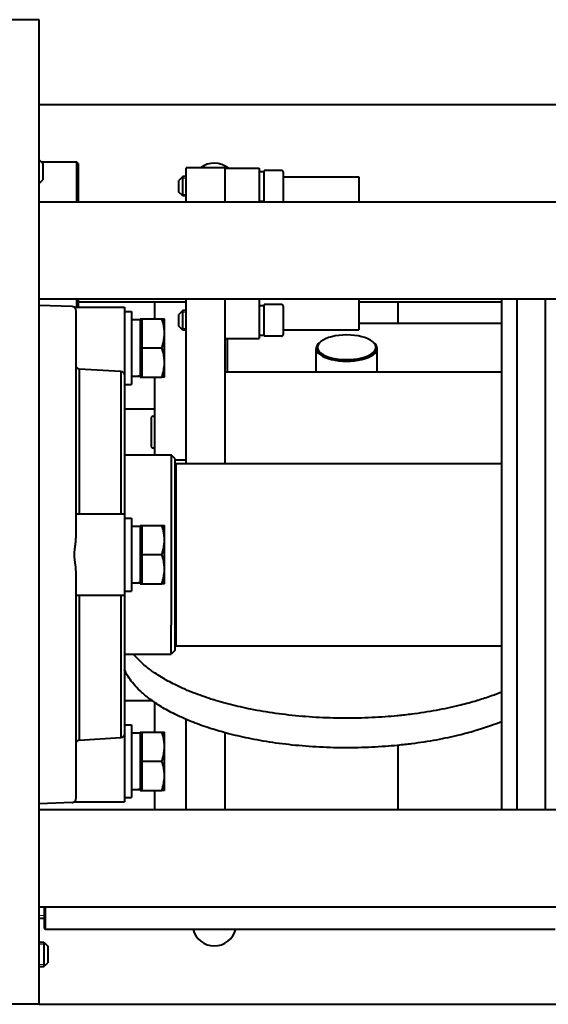
# Model space of a CAD drawing. Units: millimetres. Extents: x 0 to 594, y 0 to 420.
# Drawn here: x 73 to 95, y 102 to 142 of the extents above; entities that cross this region are included whole.
import ezdxf

# ---------------------------------------------------------------- set-up
doc = ezdxf.new("R2010")
doc.units = ezdxf.units.MM
doc.linetypes.add('K5LT_BASIC', pattern=[0])
doc.linetypes.add('K5LT_THIN', pattern=[0])
doc.layers.add('Системный слой (5)', color=7, linetype='Continuous')

msp = doc.modelspace()

# ---------------------------------------------------------------- linework, layer by layer
at = {"layer": 'Системный слой (5)', "color": 150, "linetype": 'K5LT_BASIC', "lineweight": 40, "true_color": 0x0080ff}
for p, q in [((74.2081, 142.3478), (72.6081, 142.3478)), ((74.2081, 142.1478), (74.2081, 142.3478)), ((74.2081, 102.0478), (74.2081, 142.1478)), ((297.7081, 138.8478), (74.2081, 138.8478)), ((74.2081, 136.5871), (74.3581, 136.4371)), ((75.7581, 136.4883), (74.3068, 136.4883)), ((75.7581, 134.8478), (75.7581, 136.4883)), ((75.8081, 136.4383), (75.7581, 136.4883)), ((74.3581, 136.4371), (74.3581, 136.0971)), ((74.3581, 136.0971), (74.3581, 135.7571)), ((75.8081, 136.4383), (75.8081, 134.8478)), ((81.8481, 136.2478), (80.2481, 136.2478)), ((80.2481, 134.8478), (80.2481, 136.2478)), ((81.8481, 134.8478), (81.8481, 136.2478)), ((81.8481, 136.2383), (83.2481, 136.2383)), ((83.2481, 136.2383), (83.2481, 134.8478)), ((83.2481, 136.106), (83.4481, 136.106)), ((84.1681, 136.146), (83.4481, 136.146)), ((83.4481, 134.8478), (83.4481, 136.146)), ((74.2081, 135.6071), (74.3581, 135.7571)), ((80.1081, 135.896), (79.9481, 135.736)), ((79.9481, 135.256), (79.9481, 135.736)), ((80.2481, 135.896), (80.1081, 135.896)), ((80.1081, 135.096), (80.1081, 135.896)), ((84.2481, 134.926), (84.2481, 136.066)), ((84.2481, 135.8883), (87.3481, 135.8883)), ((87.3481, 135.8883), (87.3481, 134.8478)), ((80.1081, 135.096), (79.9481, 135.256)), ((80.2481, 135.096), (80.1081, 135.096)), ((83.2481, 134.886), (83.4481, 134.886)), ((121.9081, 134.8478), (74.2081, 134.8478)), ((121.9081, 130.8478), (74.2081, 130.8478)), ((75.7581, 130.5228), (75.7581, 130.8478)), ((75.8081, 130.8478), (75.8081, 130.5228)), ((80.2481, 129.2471), (80.2481, 130.8478)), ((81.8481, 129.2471), (81.8481, 130.8478)), ((83.2481, 130.8478), (83.2481, 129.2383)), ((87.3481, 130.8478), (87.3481, 129.5883)), ((93.2081, 130.8478), (93.2081, 109.8478)), ((93.8481, 109.8478), (93.8481, 130.8478)), ((95.0081, 130.8478), (95.0081, 109.8478)), ((75.5633, 130.5506), (74.2081, 130.5978)), ((75.6451, 130.5228), (77.7081, 130.5228)), ((75.8081, 130.7383), (80.2481, 130.7383)), ((77.7081, 130.5228), (77.7081, 128.8478)), ((78.9481, 130.7383), (78.9481, 130.0478)), ((83.2481, 130.5906), (83.4481, 130.5906)), ((84.1681, 130.6306), (83.4481, 130.6306)), ((83.4481, 129.3306), (83.4481, 130.6306)), ((84.2481, 129.4106), (84.2481, 130.5506)), ((87.3481, 130.7383), (93.2081, 130.7383)), ((88.9481, 130.7383), (88.9481, 129.8478)), ((75.7081, 130.3775), (75.7081, 121.0302)), ((77.7081, 130.3478), (78.0081, 130.3478)), ((78.0081, 130.3478), (78.0081, 127.3478)), ((78.0081, 130.0128), (78.3581, 130.0128)), ((78.3581, 130.0478), (78.4381, 130.0478)), ((78.3581, 130.0478), (78.3581, 127.6478)), ((78.4381, 130.0478), (79.2509, 130.0478)), ((78.4381, 129.4478), (78.4381, 130.0478)), ((79.2509, 130.0478), (79.3581, 130.0478)), ((79.3581, 129.4478), (79.3581, 130.0478)), ((80.1081, 130.3806), (79.9481, 130.2206)), ((79.9481, 129.7406), (79.9481, 130.2206)), ((80.2481, 130.3806), (80.1081, 130.3806)), ((80.1081, 129.5806), (80.1081, 130.3806)), ((80.1081, 129.5806), (79.9481, 129.7406)), ((93.2081, 129.8478), (87.3481, 129.8478)), ((78.4381, 128.8478), (78.4381, 129.4478)), ((79.3581, 128.2478), (79.3581, 129.4478)), ((80.2481, 129.5806), (80.1081, 129.5806)), ((80.2481, 127.7848), (80.2481, 129.2471)), ((81.8481, 127.7848), (81.8481, 129.2471)), ((81.8481, 129.2383), (83.2481, 129.2383)), ((81.9481, 127.8478), (81.9481, 129.2383)), ((83.2481, 129.3706), (83.4481, 129.3706)), ((84.1681, 129.3306), (83.4481, 129.3306)), ((84.2481, 129.5883), (87.3481, 129.5883)), ((77.7081, 128.8478), (77.7081, 127.7303)), ((78.4381, 128.8478), (79.2509, 128.8478)), ((78.4381, 128.2478), (78.4381, 128.8478)), ((85.5981, 127.8478), (85.5981, 128.8269)), ((85.7878, 129.1106), (85.7437, 129.0752)), ((87.9083, 129.1106), (87.9525, 129.0752)), ((88.0981, 127.8478), (88.0981, 128.8269)), ((75.8502, 127.9916), (77.5659, 127.8839)), ((75.8502, 127.9916), (75.8502, 122.0228)), ((78.4381, 127.6478), (78.4381, 128.2478)), ((79.3581, 127.6478), (79.3581, 128.2478)), ((77.5659, 127.8839), (77.5659, 122.0228)), ((77.7081, 127.7303), (77.7081, 122.0228)), ((78.3581, 127.6478), (78.4381, 127.6478)), ((78.4381, 127.6478), (79.2509, 127.6478)), ((78.9481, 127.6478), (78.9481, 125.0581)), ((79.3581, 127.6478), (79.2509, 127.6478)), ((80.2481, 124.0978), (80.2481, 127.7848)), ((93.2081, 127.8478), (81.8481, 127.8478)), ((81.8481, 124.0978), (81.8481, 127.7848)), ((77.7081, 127.3478), (78.0081, 127.3478)), ((81.8481, 124.0978), (81.8481, 127.0978)), ((77.7081, 126.3478), (78.9481, 126.3478)), ((78.8881, 126.033), (78.9481, 126.033)), ((78.8081, 125.953), (78.8081, 124.813)), ((78.9481, 125.0581), (78.9481, 124.4478)), ((77.7081, 124.4478), (79.6281, 124.4478)), ((78.8881, 124.733), (78.9481, 124.733)), ((79.7781, 124.2978), (79.6281, 124.4478)), ((79.6281, 124.4478), (79.6281, 117.4486)), ((79.7781, 124.2978), (79.7781, 116.3978)), ((79.7781, 124.2478), (80.2231, 124.2478)), ((79.7781, 124.0478), (79.8281, 124.0978)), ((79.8281, 124.0978), (93.2081, 124.0978)), ((79.8281, 124.0978), (79.8281, 116.5978)), ((75.7081, 122.0228), (77.7081, 122.0228)), ((77.7081, 122.0228), (77.7081, 118.6728)), ((77.7081, 121.8478), (78.0081, 121.8478)), ((78.0081, 121.8478), (78.0081, 118.8478)), ((78.0081, 121.5128), (78.3581, 121.5128)), ((78.3581, 121.5478), (78.4381, 121.5478)), ((78.3581, 121.5478), (78.3581, 119.1478)), ((78.4381, 121.5478), (79.2509, 121.5478)), ((78.4381, 120.9478), (78.4381, 121.5478)), ((79.2509, 121.5478), (79.3581, 121.5478)), ((79.3581, 120.9478), (79.3581, 121.5478)), ((78.4381, 120.3478), (78.4381, 120.9478)), ((79.3581, 119.7478), (79.3581, 120.9478)), ((78.4381, 120.3478), (79.2509, 120.3478)), ((78.4381, 119.7478), (78.4381, 120.3478)), ((75.7081, 119.6653), (75.7081, 110.3181)), ((78.4381, 119.1478), (78.4381, 119.7478)), ((79.3581, 119.1478), (79.3581, 119.7478)), ((78.3581, 119.1478), (78.4381, 119.1478)), ((78.4381, 119.1478), (79.2509, 119.1478)), ((79.3581, 119.1478), (79.2509, 119.1478)), ((75.7081, 118.6728), (77.7081, 118.6728)), ((75.8502, 118.6728), (75.8502, 112.704)), ((77.5659, 118.6728), (77.5659, 112.8117)), ((77.7081, 118.8478), (78.0081, 118.8478)), ((77.7081, 118.6728), (77.7081, 112.9652)), ((79.6281, 116.2478), (79.6281, 117.4486)), ((79.7781, 116.6478), (79.8281, 116.5978)), ((77.7081, 116.2478), (79.6281, 116.2478)), ((79.7781, 116.3978), (79.6281, 116.2478)), ((79.8281, 116.5978), (93.2081, 116.5978)), ((77.7081, 114.3478), (78.8315, 114.3478)), ((78.9481, 114.2656), (78.9481, 113.0478)), ((80.2481, 109.8478), (80.2481, 113.5656)), ((77.7081, 113.3478), (78.0081, 113.3478)), ((78.0081, 113.3478), (78.0081, 110.3478)), ((78.0081, 113.0128), (78.3581, 113.0128)), ((78.3581, 113.0478), (78.4381, 113.0478)), ((78.3581, 113.0478), (78.3581, 110.6478)), ((78.4381, 113.0478), (79.2509, 113.0478)), ((78.4381, 112.4478), (78.4381, 113.0478)), ((79.2509, 113.0478), (79.3581, 113.0478)), ((79.3581, 112.4478), (79.3581, 113.0478)), ((81.8481, 109.8478), (81.8481, 113.0172)), ((77.5659, 112.8117), (75.8502, 112.704)), ((77.7081, 112.9652), (77.7081, 111.8478)), ((78.4381, 111.8478), (78.4381, 112.4478)), ((79.3581, 111.2478), (79.3581, 112.4478)), ((88.9481, 112.4994), (88.9481, 109.8478)), ((77.7081, 111.8478), (77.7081, 110.1728)), ((78.4381, 111.8478), (79.2509, 111.8478)), ((78.4381, 111.2478), (78.4381, 111.8478)), ((78.4381, 110.6478), (78.4381, 111.2478)), ((79.3581, 110.6478), (79.3581, 111.2478)), ((78.3581, 110.6478), (78.4381, 110.6478)), ((78.4381, 110.6478), (79.2509, 110.6478)), ((78.9481, 110.6478), (78.9481, 109.8478)), ((79.3581, 110.6478), (79.2509, 110.6478)), ((75.6451, 110.1728), (77.7081, 110.1728)), ((77.7081, 110.3478), (78.0081, 110.3478)), ((75.5633, 110.145), (74.2081, 110.0978)), ((152.9731, 109.8478), (74.2081, 109.8478)), ((152.9731, 105.8478), (74.2081, 105.8478)), ((74.4081, 105.8478), (74.4081, 104.9886)), ((74.4581, 105.8478), (74.4581, 104.9386)), ((74.2081, 105.3886), (74.4081, 105.3886)), ((74.4081, 104.9886), (74.4581, 104.9386)), ((74.4581, 104.9386), (95.4081, 104.9386)), ((74.2081, 104.3978), (74.3981, 104.3978)), ((74.3981, 104.3978), (74.3981, 103.3978)), ((74.3981, 104.3978), (74.5581, 104.2378)), ((74.5581, 104.2378), (74.5581, 103.5578)), ((74.2081, 103.3978), (74.3981, 103.3978)), ((74.3981, 103.3978), (74.5581, 103.5578)), ((74.2081, 101.8478), (72.6081, 101.8478)), ((74.2081, 101.8478), (74.2081, 102.0478)), ((74.2081, 101.8478), (297.7081, 101.8478))]:
    msp.add_line(p, q, dxfattribs=at)
at = {"layer": 'Системный слой (5)', "color": 7, "linetype": 'K5LT_THIN', "lineweight": 18}
for p, q in [((74.2081, 136.5159), (74.2793, 136.5159)), ((74.2081, 135.6783), (74.2793, 135.6783)), ((80.1081, 135.8284), (80.0404, 135.8284)), ((80.2481, 135.8284), (80.1081, 135.8284)), ((80.1081, 135.1637), (80.0404, 135.1637)), ((80.2481, 135.1637), (80.1081, 135.1637)), ((80.1081, 130.3129), (80.0404, 130.3129)), ((80.2481, 130.3129), (80.1081, 130.3129)), ((80.1081, 129.6483), (80.0404, 129.6483)), ((80.2481, 129.6483), (80.1081, 129.6483)), ((74.2081, 105.4969), (74.4081, 105.4969)), ((74.2081, 104.3166), (74.3981, 104.3166)), ((74.3981, 104.3166), (74.4793, 104.3166)), ((74.2081, 103.479), (74.3981, 103.479)), ((74.3981, 103.479), (74.4793, 103.479))]:
    msp.add_line(p, q, dxfattribs=at)
at = {"layer": 'Системный слой (5)', "color": 150, "linetype": 'K5LT_BASIC', "lineweight": 40, "true_color": 0x0080ff}
for centre, radius, start, end in [((81.4081, 135.5478), 0.9, 50.10887, 128.94244), ((84.1681, 136.066), 0.08, 0, 90), ((84.1681, 134.926), 0.08, 281.99075, 0), ((75.5581, 130.4006), 0.15, 54.53413, 88.00386), ((84.1681, 130.5506), 0.08, 0, 90), ((84.1681, 129.4106), 0.08, 270, 0), ((78.8881, 125.953), 0.08, 90, 180), ((78.8881, 124.813), 0.08, 180, 270), ((80.2231, 124.2728), 0.025, 270, 0), ((75.5581, 110.2949), 0.15, 271.99614, 305.46587), ((81.4081, 105.1478), 0.9, 193.43751, 346.56249)]:
    msp.add_arc(centre, radius, start, end, dxfattribs=at)
for centre, major_axis, ratio, start_param, end_param in [((86.8481, 128.8722), (-1.2, 0), 0.4241448, 3.6290271, 5.7957509), ((86.8481, 128.8269), (-1.25, 0), 0.4241448, 5.7957509, 6.2831853), ((86.8481, 128.8269), (-1.25, 0), 0.4241448, 0, 3.1415927), ((86.8481, 128.8722), (-1.2, 0), 0.4241448, 0, 3.6290271), ((86.8481, 128.8722), (-1.2, 0), 0.4241448, 5.7957509, 6.2831853), ((86.8481, 128.8269), (-1.25, 0), 0.4241448, 3.1415927, 3.6290271), ((77.8249, 128.8478), (3.2008, 0), 0.3639702, 4.7696451, 4.8797412), ((78.5413, 128.8478), (3.2008, 0), 0.3639702, 4.6002556, 4.6551328), ((77.8249, 120.3478), (3.2008, 0), 0.3639702, 4.7696451, 4.8797412), ((78.5413, 120.3478), (3.2008, 0), 0.3639702, 4.6002556, 4.6551328), ((77.8249, 111.8478), (3.2008, 0), 0.3639702, 4.7696451, 4.8797412), ((78.5413, 111.8478), (3.2008, 0), 0.3639702, 4.6002556, 4.6551328)]:
    msp.add_ellipse(centre, major_axis=major_axis, ratio=ratio, start_param=start_param, end_param=end_param, dxfattribs=at)
for points, knots in [([(75.6452, 130.5228), (75.6452, 130.5228), (75.6458, 130.5223), (75.6482, 130.5201), (75.6514, 130.5172), (75.6556, 130.5131), (75.6599, 130.5085), (75.6645, 130.5032), (75.6701, 130.4962), (75.6765, 130.4872), (75.683, 130.4763), (75.6893, 130.4642), (75.6948, 130.4513), (75.6994, 130.4378), (75.7031, 130.4237), (75.7054, 130.4115), (75.7068, 130.4015), (75.7078, 130.3906), (75.7081, 130.3826), (75.7081, 130.3775)], [0, 0, 0, 0, 1.9446619, 2.9898176, 4.5022124, 5.7776653, 6.6714819, 7.6537475, 8.757815, 9.9650847, 11.2213388, 12.4643533, 13.6513323, 14.8161716, 15.9865904, 17.2100074, 17.8495419, 18.5281509, 20, 20, 20, 20]), ([(79.3581, 129.4478), (79.3581, 129.4755), (79.3566, 129.5299), (79.3498, 129.6167), (79.3371, 129.7116), (79.3219, 129.7905), (79.3021, 129.8762), (79.2811, 129.954), (79.2601, 130.0203), (79.2509, 130.0478)], [0, 0, 0, 0, 1.3652096, 2.675526, 4.2856996, 6.0688171, 6.6138576, 8.5898519, 10, 10, 10, 10]), ([(79.2509, 128.8478), (79.2642, 128.8877), (79.2833, 128.9495), (79.3054, 129.0334), (79.3194, 129.0943), (79.333, 129.1627), (79.3454, 129.241), (79.3542, 129.3273), (79.3576, 129.3971), (79.3581, 129.435), (79.3581, 129.4478)], [0, 0, 0, 0, 2.2529277, 3.4599309, 4.6662849, 5.6166127, 7.218907, 8.9442594, 10.3090089, 11, 11, 11, 11]), ([(79.3581, 128.2478), (79.3581, 128.2755), (79.3566, 128.3299), (79.3498, 128.4167), (79.3371, 128.5116), (79.3219, 128.5905), (79.3021, 128.6762), (79.2811, 128.754), (79.2601, 128.8203), (79.2509, 128.8478)], [0, 0, 0, 0, 1.3652096, 2.675526, 4.2856996, 6.0688171, 6.6138576, 8.5898519, 10, 10, 10, 10]), ([(75.7081, 128.1449), (75.7081, 128.1347), (75.7098, 128.1172), (75.7165, 128.0925), (75.7264, 128.0699), (75.7404, 128.0485), (75.7566, 128.0312), (75.7729, 128.0181), (75.7877, 128.009), (75.8007, 128.0029), (75.8161, 127.9971), (75.8323, 127.9932), (75.8456, 127.9919), (75.8502, 127.9916)], [0, 0, 0, 0, 1.8057225, 3.1305557, 4.5500512, 6.2093901, 7.7368786, 8.8462473, 10.0534944, 10.9182427, 11.5093207, 13.122181, 14, 14, 14, 14]), ([(79.2509, 127.6478), (79.2642, 127.6877), (79.2833, 127.7495), (79.3054, 127.8334), (79.3194, 127.8943), (79.333, 127.9627), (79.3454, 128.041), (79.3542, 128.1273), (79.3576, 128.1971), (79.3581, 128.235), (79.3581, 128.2478)], [0, 0, 0, 0, 2.2529277, 3.4599309, 4.6662849, 5.6166127, 7.218907, 8.9442594, 10.3090089, 11, 11, 11, 11]), ([(77.5659, 127.8839), (77.5737, 127.8834), (77.5856, 127.8819), (77.6036, 127.8772), (77.6189, 127.8713), (77.6324, 127.8641), (77.6438, 127.8567), (77.6546, 127.8484), (77.6676, 127.836), (77.6817, 127.8186), (77.6939, 127.7974), (77.7032, 127.7722), (77.7074, 127.7501), (77.7081, 127.7353), (77.7081, 127.7303)], [0, 0, 0, 0, 1.5623926, 2.3863473, 3.7044351, 4.8337233, 5.40015, 6.3963221, 7.5078224, 8.9246013, 10.7292128, 12.2011369, 14.0508747, 15, 15, 15, 15]), ([(79.3581, 120.9478), (79.3581, 120.9755), (79.3566, 121.0299), (79.3498, 121.1167), (79.3371, 121.2116), (79.3219, 121.2905), (79.3021, 121.3762), (79.2811, 121.454), (79.2601, 121.5203), (79.2509, 121.5478)], [0, 0, 0, 0, 1.3652096, 2.675526, 4.2856996, 6.0688171, 6.6138576, 8.5898519, 10, 10, 10, 10]), ([(75.7081, 121.0302), (75.7081, 121.0113), (75.7073, 120.9809), (75.7047, 120.9368), (75.7018, 120.9008), (75.698, 120.8622), (75.6934, 120.8212), (75.688, 120.7777), (75.6819, 120.7324), (75.6757, 120.6867), (75.6697, 120.643), (75.6644, 120.6032), (75.6599, 120.5671), (75.6562, 120.5346), (75.6531, 120.5046), (75.6507, 120.477), (75.6481, 120.4423), (75.6459, 120.4022), (75.645, 120.3577), (75.6453, 120.3163), (75.6467, 120.2768), (75.6491, 120.238), (75.6523, 120.1991), (75.6564, 120.1591), (75.6614, 120.1161), (75.6676, 120.0676), (75.6751, 120.0129), (75.6819, 119.9637), (75.6872, 119.9233), (75.6911, 119.8932), (75.6946, 119.8638), (75.6978, 119.835), (75.7007, 119.8063), (75.7032, 119.7778), (75.7053, 119.7491), (75.7069, 119.7203), (75.7079, 119.6916), (75.7081, 119.6739), (75.7081, 119.6653)], [0, 0, 0, 0, 2.0039827, 3.0454885, 4.1242953, 5.232878, 6.3803628, 7.563914, 8.7801301, 9.9970749, 11.134653, 12.1729724, 13.0971929, 13.9671766, 14.762449, 15.5286476, 16.2684977, 17.7501444, 19.1807557, 20.5112434, 21.7782597, 22.9689299, 24.1008857, 25.217779, 26.3548158, 27.5676228, 28.9395417, 30.4226167, 31.1907982, 31.952277, 32.7045116, 33.4681379, 34.2490733, 35.072349, 35.9278023, 36.8631676, 37.8760564, 39, 39, 39, 39]), ([(79.2509, 120.3478), (79.2642, 120.3877), (79.2833, 120.4495), (79.3054, 120.5334), (79.3194, 120.5943), (79.333, 120.6627), (79.3454, 120.741), (79.3542, 120.8273), (79.3576, 120.8971), (79.3581, 120.935), (79.3581, 120.9478)], [0, 0, 0, 0, 2.2529277, 3.4599309, 4.6662849, 5.6166127, 7.218907, 8.9442594, 10.3090089, 11, 11, 11, 11]), ([(79.3581, 119.7478), (79.3581, 119.7755), (79.3566, 119.8299), (79.3498, 119.9167), (79.3371, 120.0116), (79.3219, 120.0905), (79.3021, 120.1762), (79.2811, 120.254), (79.2601, 120.3203), (79.2509, 120.3478)], [0, 0, 0, 0, 1.3652096, 2.675526, 4.2856996, 6.0688171, 6.6138576, 8.5898519, 10, 10, 10, 10]), ([(79.2509, 119.1478), (79.2642, 119.1877), (79.2833, 119.2495), (79.3054, 119.3334), (79.3194, 119.3943), (79.333, 119.4627), (79.3454, 119.541), (79.3542, 119.6273), (79.3576, 119.6971), (79.3581, 119.735), (79.3581, 119.7478)], [0, 0, 0, 0, 2.2529277, 3.4599309, 4.6662849, 5.6166127, 7.218907, 8.9442594, 10.3090089, 11, 11, 11, 11]), ([(93.2081, 114.6837), (93.0745, 114.6317), (92.9399, 114.5799), (92.6203, 114.4667), (92.4301, 114.408), (92.2015, 114.3344), (92.1579, 114.3222), (91.9017, 114.2474), (91.6823, 114.1889), (91.1542, 114.0608), (90.8411, 113.9945), (90.1901, 113.8755), (89.8515, 113.8233), (89.3226, 113.7563), (89.1358, 113.7355), (88.9398, 113.7159), (88.9315, 113.715), (88.7598, 113.7003), (88.5973, 113.6846), (88.0621, 113.6452), (87.6871, 113.6276), (86.9263, 113.6114), (86.5404, 113.6135), (85.7739, 113.6378), (85.3933, 113.6599), (84.65, 113.7234), (84.2872, 113.7642), (83.584, 113.8629), (83.2433, 113.9204), (82.6228, 114.0436), (82.3407, 114.1073), (81.9934, 114.1958), (81.9199, 114.2146), (81.7153, 114.2715), (81.5845, 114.3099), (81.3692, 114.372), (81.2888, 114.3984), (80.9422, 114.5108), (80.6873, 114.6032), (80.3782, 114.728), (80.3112, 114.7547), (80.2399, 114.7866), (80.2311, 114.79), (80.0771, 114.861), (79.9261, 114.9265), (79.5911, 115.0928), (79.4071, 115.1937), (79.1444, 115.353), (79.0601, 115.4099), (78.9644, 115.4715), (78.9565, 115.4773), (78.8908, 115.5213), (78.8371, 115.5606), (78.6559, 115.6949), (78.5371, 115.7921), (78.3286, 115.9815), (78.2373, 116.0734), (78.1302, 116.1936), (78.1061, 116.2205), (78.0843, 116.2478)], [625.0056637, 625.0056637, 625.0056637, 625.0056637, 669.8178039, 669.8178039, 727.8519341, 727.8519341, 740.731399, 740.731399, 804.6892922, 804.6892922, 891.0407225, 891.0407225, 979.7745765, 979.7745765, 1027.4559751, 1027.4559751, 1029.5695753, 1029.5695753, 1070.7450956, 1070.7450956, 1163.8150481, 1163.8150481, 1259.0173205, 1259.0173205, 1353.7819726, 1353.7819726, 1446.3844984, 1446.3844984, 1536.8267078, 1536.8267078, 1615.683818, 1615.683818, 1636.8970205, 1636.8970205, 1676.148066, 1676.148066, 1701.2321845, 1701.2321845, 1783.9053564, 1783.9053564, 1806.5706797, 1806.5706797, 1809.5002717, 1809.5002717, 1862.7430479, 1862.7430479, 1936.7842925, 1936.7842925, 1975.7848561, 1975.7848561, 1979.671175, 1979.671175, 2006.0289799, 2006.0289799, 2069.5144952, 2069.5144952, 2127.2390723, 2127.2390723, 2143.9051839, 2143.9051839, 2143.9051839, 2143.9051839]), ([(93.2081, 113.4664), (93.0756, 113.4147), (92.9422, 113.3634), (92.5838, 113.2363), (92.355, 113.1625), (91.9054, 113.0311), (91.6861, 112.9725), (91.1582, 112.8443), (90.8453, 112.7779), (90.1944, 112.6589), (89.8559, 112.6066), (89.3256, 112.5393), (89.1373, 112.5183), (88.9398, 112.4986), (88.9315, 112.4977), (88.7614, 112.4831), (88.6004, 112.4675), (88.0669, 112.4282), (87.692, 112.4104), (86.9312, 112.3941), (86.5454, 112.3961), (85.7788, 112.4202), (85.3982, 112.4423), (84.6548, 112.5055), (84.2918, 112.5462), (83.5884, 112.6448), (83.2476, 112.7022), (82.6233, 112.826), (82.3378, 112.8906), (81.9894, 112.9795), (81.9171, 112.9973), (81.6309, 113.0799), (81.4112, 113.1413), (80.9367, 113.2954), (80.6819, 113.3879), (80.3748, 113.512), (80.3095, 113.538), (80.2399, 113.5692), (80.2311, 113.5726), (80.0755, 113.6444), (79.9229, 113.7106), (79.5866, 113.8779), (79.4028, 113.9787), (79.1418, 114.1374), (79.0587, 114.1934), (78.9644, 114.2542), (78.9566, 114.26), (78.9075, 114.2925), (78.8717, 114.3208), (78.8133, 114.36), (78.7972, 114.3727), (78.6525, 114.4802), (78.5339, 114.5775), (78.3258, 114.767), (78.2346, 114.8589), (78.077, 115.0362), (78.009, 115.1213), (77.8916, 115.2865), (77.8412, 115.3665), (77.7639, 115.5062), (77.7368, 115.5659), (77.7081, 115.6255)], [625.0056637, 625.0056637, 625.0056637, 625.0056637, 669.4478913, 669.4478913, 740.3623198, 740.3623198, 804.3218376, 804.3218376, 890.6621106, 890.6621106, 979.3886923, 979.3886923, 1027.4559738, 1027.4559738, 1029.569574, 1029.569574, 1070.3501158, 1070.3501158, 1163.4111628, 1163.4111628, 1258.604072, 1258.604072, 1353.3782026, 1353.3782026, 1445.98987, 1445.98987, 1536.4415224, 1536.4415224, 1616.2743365, 1616.2743365, 1636.8970204, 1636.8970204, 1701.8227572, 1701.8227572, 1784.4959962, 1784.4959962, 1806.5706796, 1806.5706796, 1809.5002717, 1809.5002717, 1863.3337675, 1863.3337675, 1937.3751036, 1937.3751036, 1975.784856, 1975.784856, 1979.6711749, 1979.6711749, 1998.2362328, 1998.2362328, 2006.6198926, 2006.6198926, 2070.1055148, 2070.1055148, 2127.8301987, 2127.8301987, 2179.7915717, 2179.7915717, 2227.5583512, 2227.5583512, 2262.5926092, 2262.5926092, 2262.5926092, 2262.5926092]), ([(79.3581, 112.4478), (79.3581, 112.4755), (79.3566, 112.5299), (79.3498, 112.6167), (79.3371, 112.7116), (79.3219, 112.7905), (79.3021, 112.8762), (79.2811, 112.954), (79.2601, 113.0203), (79.2509, 113.0478)], [0, 0, 0, 0, 1.3652096, 2.675526, 4.2856996, 6.0688171, 6.6138576, 8.5898519, 10, 10, 10, 10]), ([(75.8502, 112.704), (75.8425, 112.7035), (75.8306, 112.7019), (75.8126, 112.6972), (75.7973, 112.6914), (75.783, 112.6838), (75.7709, 112.6758), (75.7579, 112.6655), (75.7428, 112.65), (75.729, 112.6301), (75.718, 112.6073), (75.7101, 112.5811), (75.7081, 112.5613), (75.7081, 112.5507)], [0, 0, 0, 0, 1.4587572, 2.2280522, 3.4587819, 4.5135434, 5.1992993, 6.1257706, 7.5693885, 9.1224314, 10.4797927, 12.1138175, 14, 14, 14, 14]), ([(77.7081, 112.9652), (77.7081, 112.955), (77.7064, 112.9374), (77.6997, 112.9127), (77.6898, 112.8902), (77.6758, 112.8687), (77.6597, 112.8514), (77.6433, 112.8382), (77.6276, 112.8286), (77.6142, 112.8225), (77.5987, 112.8169), (77.5835, 112.8133), (77.5706, 112.812), (77.5659, 112.8117)], [0, 0, 0, 0, 1.8034752, 3.1265305, 4.5439189, 6.2010481, 7.7280292, 8.8384728, 10.0480889, 11.1176185, 11.5722801, 13.1210981, 14, 14, 14, 14]), ([(79.2509, 111.8478), (79.2642, 111.8877), (79.2833, 111.9495), (79.3054, 112.0334), (79.3194, 112.0943), (79.333, 112.1627), (79.3454, 112.241), (79.3542, 112.3273), (79.3576, 112.3971), (79.3581, 112.435), (79.3581, 112.4478)], [0, 0, 0, 0, 2.2529277, 3.4599309, 4.6662849, 5.6166127, 7.218907, 8.9442594, 10.3090089, 11, 11, 11, 11]), ([(79.3581, 111.2478), (79.3581, 111.2755), (79.3566, 111.3299), (79.3498, 111.4167), (79.3371, 111.5116), (79.3219, 111.5905), (79.3021, 111.6762), (79.2811, 111.754), (79.2601, 111.8203), (79.2509, 111.8478)], [0, 0, 0, 0, 1.3652096, 2.675526, 4.2856996, 6.0688171, 6.6138576, 8.5898519, 10, 10, 10, 10]), ([(79.2509, 110.6478), (79.2642, 110.6877), (79.2833, 110.7495), (79.3054, 110.8334), (79.3194, 110.8943), (79.333, 110.9627), (79.3454, 111.041), (79.3542, 111.1273), (79.3576, 111.1971), (79.3581, 111.235), (79.3581, 111.2478)], [0, 0, 0, 0, 2.2529277, 3.4599309, 4.6662849, 5.6166127, 7.218907, 8.9442594, 10.3090089, 11, 11, 11, 11]), ([(75.7081, 110.3181), (75.7081, 110.3144), (75.7079, 110.3068), (75.7069, 110.2952), (75.7054, 110.284), (75.7034, 110.2734), (75.7009, 110.2633), (75.698, 110.2536), (75.6947, 110.2444), (75.691, 110.2354), (75.687, 110.2269), (75.6827, 110.2187), (75.6782, 110.2113), (75.6739, 110.2047), (75.6686, 110.1974), (75.6634, 110.1911), (75.6588, 110.1859), (75.6548, 110.1817), (75.6509, 110.1779), (75.6473, 110.1747), (75.6455, 110.1731), (75.6452, 110.1728), (75.6452, 110.1728)], [0, 0, 0, 0, 1.2797319, 2.434686, 3.5248224, 4.5360371, 5.51622, 6.4590072, 7.3884086, 8.3170435, 9.267797, 10.2269916, 11.1766282, 12.1047849, 12.9972248, 14.6044523, 15.5896552, 16.5363577, 18.0628177, 19.7026408, 21.7529029, 23, 23, 23, 23])]:
    msp.add_open_spline(points, degree=3, knots=knots, dxfattribs=at)

doc.saveas('drawing.dxf')
